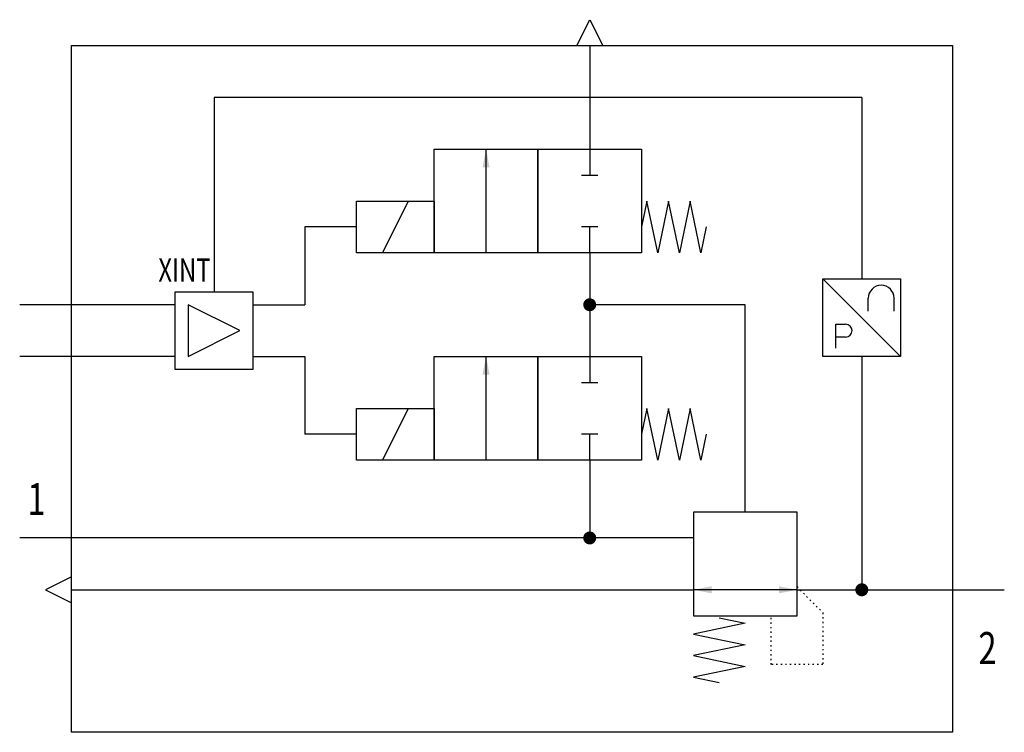
# Model space of a CAD drawing. Extents: x 0 to 76, y 0 to 55.
import ezdxf
from ezdxf.enums import TextEntityAlignment as Align

# ---------------------------------------------------------------- set-up
doc = ezdxf.new("R2010")
doc.units = 0
doc.linetypes.add('DOT', pattern=[0.25, 0, -0.25])
doc.layers.add('1', color=7, linetype='CONTINUOUS')

# ---------------------------------------------------------------- blocks, each defined once
blk = doc.blocks.new('LCA1')
at = {"layer": '1', "color": 7}
blk.add_solid([(0, 0), (-1.4, -0.275), (-1.4, 0.275)], dxfattribs=at)
blk = doc.blocks.new('LCA1R')
at = {"layer": '1', "color": 7}
blk.add_solid([(0, 0), (1.4, -0.275), (1.4, 0.275)], dxfattribs=at)
blk = doc.blocks.new('LCBP1')
at = {"layer": '1'}
blk.add_line((0, -0.625), (0, 0.625), dxfattribs=at)
blk = doc.blocks.new('B13961_00991856')
at = {"layer": '1'}
for p, q in [((6, 25.5), (6, 17.5)), ((27, 21.5), (-23, 21.5)), ((-23, 21.5), (-23, 6.5)), ((27, 21.5), (27, 7.5)), ((-2, 9.5), (-2, 17.5)), ((6, 17.5), (6, 15.5)), ((-10, 9.5), (-8, 13.5)), ((-12, 11.5), (-16, 11.5)), ((-16, 11.5), (-16, 5.5)), ((6, 9.5), (6, 11.5)), ((6, 9.5), (6, 1.5)), ((24, 7.5), (30, 1.5)), ((-34, 5.5), (-38, 5.5)), ((-26, 5.5), (-34, 5.5)), ((-20, 5.5), (-16, 5.5)), ((18, 5.5), (6, 5.5)), ((18, -10.5), (18, 5.5)), ((27.5, 5), (27.5, 6)), ((29.5, 5), (29.5, 6)), ((25, 4), (25.75, 4)), ((25, 2.15), (25, 4)), ((25.75, 3), (25, 3)), ((-34, 1.5), (-38, 1.5)), ((-26, 1.5), (-34, 1.5)), ((-20, 1.5), (-16, 1.5)), ((-16, 1.5), (-16, -4.5)), ((-2, -6.5), (-2, 1.5)), ((6, 1.5), (6, -0.5)), ((27, 1.5), (27, -16.5)), ((-10, -6.5), (-8, -2.5)), ((-12, -4.5), (-16, -4.5)), ((6, -6.5), (6, -4.5)), ((6, -6.5), (6, -12.5)), ((-34, -12.5), (-38, -12.5)), ((14, -12.5), (-34, -12.5)), ((-34, -16.5), (14, -16.5)), ((22, -16.5), (14, -16.5)), ((22, -16.5), (34, -16.5)), ((34, -16.5), (38, -16.5))]:
    blk.add_line(p, q, dxfattribs=at)
for points in [[(5, 25.5), (6, 27.5), (7, 25.5)], [(-34, 25.5), (34, 25.5), (34, -27.5), (-34, -27.5), (-34, 25.5)], [(-6, 17.5), (2, 17.5), (2, 9.5), (-6, 9.5), (-6, 17.5)], [(2, 17.5), (10, 17.5), (10, 9.5), (2, 9.5), (2, 17.5)], [(-12, 13.5), (-6, 13.5), (-6, 9.5), (-12, 9.5), (-12, 13.5)], [(15, 11.5), (14.583, 9.5), (13.75, 13.5), (12.917, 9.5), (12.083, 13.5), (11.25, 9.5), (10.417, 13.5), (10, 11.5)], [(24, 7.5), (30, 7.5), (30, 1.5), (24, 1.5), (24, 7.5)], [(-26, 6.5), (-20, 6.5), (-20, 0.5), (-26, 0.5), (-26, 6.5)], [(-25, 5.5), (-25, 1.5), (-21, 3.5), (-25, 5.5)], [(-6, 1.5), (2, 1.5), (2, -6.5), (-6, -6.5), (-6, 1.5)], [(2, 1.5), (10, 1.5), (10, -6.5), (2, -6.5), (2, 1.5)], [(-12, -2.5), (-6, -2.5), (-6, -6.5), (-12, -6.5), (-12, -2.5)], [(15, -4.5), (14.583, -6.5), (13.75, -2.5), (12.917, -6.5), (12.083, -2.5), (11.25, -6.5), (10.417, -2.5), (10, -4.5)], [(14, -18.5), (22, -18.5), (22, -10.5), (14, -10.5), (14, -18.5)], [(-34, -15.5), (-36, -16.5), (-34, -17.5)], [(16, -18.667), (18, -19.083), (14, -19.917), (18, -20.75), (14, -21.583), (18, -22.417), (14, -23.25), (16, -23.667)]]:
    blk.add_lwpolyline(points, dxfattribs=at)
at = {"layer": '1', "const_width": 0.5}
for points in [[(5.75, 5.5, 1), (6.25, 5.5, 1)], [(5.75, -12.5, 1), (6.25, -12.5, 1)], [(26.75, -16.5, 1), (27.25, -16.5, 1)]]:
    blk.add_lwpolyline(points, format="xyb", close=True, dxfattribs=at)
at = {"layer": '1', "linetype": 'DOT'}
blk.add_lwpolyline([(22, -16.273), (24, -18.273), (24, -22.273), (20, -22.273), (20, -18.5)], dxfattribs=at)
at = {"layer": '1'}
for centre, radius, start, end in [((28.5, 6), 1, 0, 180), ((25.75, 3.5), 0.5, 270, 90)]:
    blk.add_arc(centre, radius, start, end, dxfattribs=at)
for name, p, rotation in [('LCA1', (-2, 17.5), 90), ('LCBP1', (6, 15.5), -90), ('LCBP1', (6, 11.5), 90), ('LCA1', (-2, 1.5), 90), ('LCBP1', (6, -0.5), -90), ('LCBP1', (6, -4.5), 90), ('LCA1', (14, -16.5), -180), ('LCA1R', (22, -16.5), -180)]:
    blk.add_blockref(name, p, dxfattribs=dict(at, rotation=rotation))
at = {"layer": '1', "width": 0.75}
blk.add_text('XINT', height=1.8, dxfattribs=at).set_placement((-23.267, 7.275), align=Align.RIGHT)
blk.add_text('1', height=2.475, dxfattribs=at).set_placement((-36, -9.5), align=Align.MIDDLE_RIGHT)
blk.add_text('2', height=2.475, dxfattribs=at).set_placement((36, -21), align=Align.MIDDLE_LEFT)

msp = doc.modelspace()

# ---------------------------------------------------------------- block references
at = {"layer": '1'}
msp.add_blockref('B13961_00991856', (38, 27.5), dxfattribs=at)

doc.saveas('drawing.dxf')
